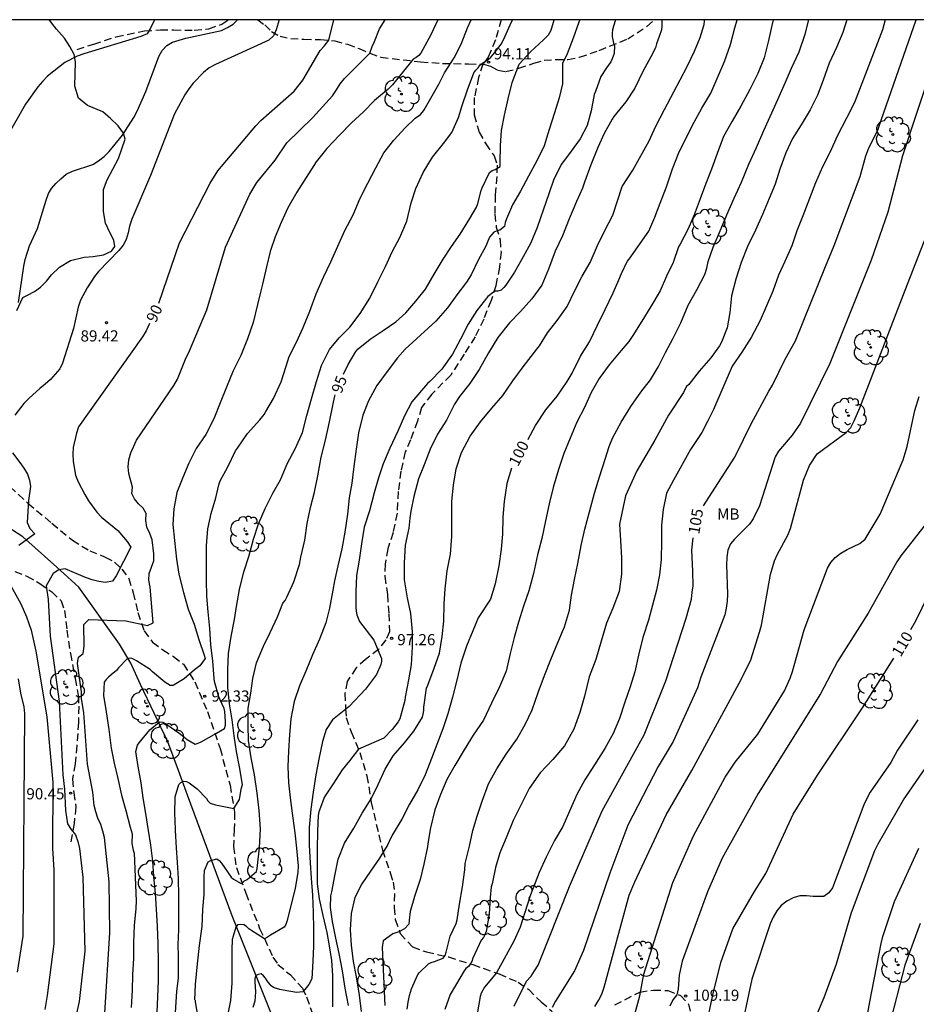
# Model space of a CAD drawing. Units: metres. Extents: x 577843 to 578195, y 4790039 to 4790291.
# Drawn here: x 577883 to 577944, y 4790224 to 4790290 of the extents above; entities that cross this region are included whole.
import ezdxf

# ---------------------------------------------------------------- set-up
doc = ezdxf.new("R2010")
doc.units = ezdxf.units.M
doc.linetypes.add('TRAZOS_NORMALES', pattern=[0.75, 0.5, -0.25])
for name, color, linetype in [('010106', 9, 'Continuous'), ('020104', 34, 'Continuous'), ('020204', 9, 'Continuous'), ('020307', 24, 'Continuous'), ('020308', 9, 'Continuous'), ('060128', 7, 'TRAZOS_NORMALES'), ('070101', 9, 'ALAMBRADA'), ('070104', 3, 'Continuous'), ('100202', 3, 'Continuous'), ('100301', 7, 'Continuous')]:
    doc.layers.add(name, color=color, linetype=linetype)
doc.layers.add('020105', color=24, linetype='Continuous', lineweight=30)
doc.styles.add('ARIAL', font='ARIAL.TTF', dxfattribs={"height": 1})
doc.styles.add('ARIALI', font='ARIALI.TTF', dxfattribs={"height": 1})
doc.linetypes.add('ALAMBRADA', pattern='A,1,[203,DONOSTI.shx,S=0.1,R=0,X=0,Y=0],1', length=2)

# ---------------------------------------------------------------- blocks, each defined once
blk = doc.blocks.new('COTAPU')
blk.add_circle((0, 0), 0.075)
blk = doc.blocks.new('ARBOL')
blk.add_circle((0, 0), 0.0587)
for centre, radius, start, end in [((-0.564, 0.381), 0.532, 92.28, 254.58), ((-0.28, 0.855), 0.3, 359.28777, 173.60777), ((0.097, 0.97), 0.21, 23.15651, 160.46651), ((0.438, 0.881), 0.24, 301.57804, 139.32804), ((0.656, 0.288), 0.443, 319.85562, 114.76562), ((-0.091, 0.321), 0.12, 119.14, 310.56), ((0.819, -0.249), 0.383, 235.52754, 62.02753), ((-0.556, -0.339), 0.555, 142.64, 266.54), ((-0.039, -0.384), 0.21, 189.64, 323.88), ((0.299, -0.624), 0.532, 224.67, 0.24), ((-0.301, -0.676), 0.45, 213.78, 295.32)]:
    blk.add_arc(centre, radius, start, end)

msp = doc.modelspace()

# ---------------------------------------------------------------- linework, layer by layer
at = {"layer": '010106', "flags": 128}
msp.add_lwpolyline([(577844.193, 4790040.44), (578194.183, 4790040.432), (578194.188, 4790290.425), (577844.198, 4790290.433)], close=True, dxfattribs=at)
at = {"layer": '020104', "flags": 128}
for points, elevation in [([(577892.445, 4790290.432), (577892.171, 4790289.858), (577891.942, 4790289.488), (577891.513, 4790289.303), (577887.695, 4790288.151), (577887.239, 4790287.984), (577886.417, 4790287.55), (577885.247, 4790286.63), (577884.91, 4790286.281), (577884.597, 4790285.919), (577883.787, 4790284.756), (577882.309, 4790282.173)], 87), ([(577900.81, 4790290.432), (577900.615, 4790289.757), (577900.421, 4790289.354), (577900.109, 4790289.059), (577896.527, 4790287.418), (577896.1, 4790287.192), (577895.725, 4790286.892), (577895.042, 4790286.169), (577894.747, 4790285.785), (577894.483, 4790285.387), (577893.787, 4790284.107), (577892.175, 4790279.962), (577890.924, 4790277.038), (577890.769, 4790276.578), (577890.673, 4790276.113), (577890.547, 4790275.678), (577890.336, 4790275.3), (577890.039, 4790274.944), (577888.69, 4790273.522), (577888.41, 4790273.186), (577887.908, 4790272.431), (577887.469, 4790271.593), (577887.321, 4790271.137), (577887.009, 4790269.707), (577886.272, 4790267.364), (577886.094, 4790266.984), (577885.454, 4790266.271), (577885.106, 4790265.955), (577884.747, 4790265.676), (577884.018, 4790265.025), (577883.679, 4790264.665), (577883.059, 4790263.886)], 89), ([(577883.321, 4790271.45), (577883.666, 4790273.879), (577883.753, 4790274.34), (577884.05, 4790275.249), (577884.595, 4790276.407), (577885.161, 4790278.321), (577885.322, 4790278.756), (577885.534, 4790279.108), (577885.82, 4790279.434), (577886.161, 4790279.755), (577886.518, 4790280.054), (577886.935, 4790280.272), (577888.303, 4790280.718), (577888.679, 4790280.952), (577889.051, 4790281.243), (577889.394, 4790281.576), (577890.286, 4790282.675), (577891.052, 4790283.857), (577891.268, 4790284.282), (577891.85, 4790285.614), (577892.72, 4790287.952), (577892.96, 4790288.368), (577893.267, 4790288.706), (577893.654, 4790288.927), (577894.552, 4790289.193), (577896.931, 4790289.698), (577897.343, 4790289.9), (577897.73, 4790290.13), (577898.01, 4790290.432)], 88), ([(577889.105, 4790223.723), (577889.444, 4790229.13), (577889.405, 4790232.534), (577889.08, 4790235.516), (577888.978, 4790235.947), (577888.829, 4790236.393), (577888.629, 4790236.808), (577888.492, 4790237.233), (577888.393, 4790237.67), (577888.294, 4790238.565), (577887.942, 4790240.449), (577887.687, 4790243.884), (577887.544, 4790244.857), (577887.549, 4790245.3), (577887.279, 4790247.2), (577887.348, 4790247.617), (577887.656, 4790247.884), (577887.719, 4790248.359), (577887.703, 4790249.821), (577888.028, 4790250.148), (577890.507, 4790250.06), (577891.961, 4790249.751), (577892.348, 4790249.93), (577892.139, 4790252.338), (577892.057, 4790252.799), (577892.07, 4790253.24), (577892.39, 4790254.106), (577892.399, 4790254.56), (577892.271, 4790255.501), (577892.116, 4790255.936), (577891.915, 4790256.349), (577891.852, 4790256.802), (577891.881, 4790257.283), (577891.671, 4790257.627), (577891.366, 4790257.923), (577891.092, 4790258.255), (577890.914, 4790258.621), (577890.964, 4790259.042), (577890.722, 4790259.957), (577890.671, 4790260.417), (577890.713, 4790260.887), (577890.839, 4790261.338), (577891.223, 4790262.199), (577893.747, 4790265.869), (577893.974, 4790266.293), (577894.526, 4790267.63), (577894.794, 4790268.196), (577895.941, 4790270.952), (577897.194, 4790275.151), (577898.827, 4790278.707), (577899.313, 4790279.49), (577900.538, 4790280.998), (577901.321, 4790282.158), (577903.041, 4790283.844), (577904.385, 4790285.323), (577904.666, 4790285.721), (577904.911, 4790286.137), (577905.195, 4790286.491), (577906.889, 4790288.176), (577907.052, 4790288.623), (577907.207, 4790288.973), (577907.549, 4790289.814), (577907.93, 4790290.432)], 91), ([(577911.46, 4790290.431), (577910.981, 4790289.426), (577910.455, 4790288.424), (577910.321, 4790288.196), (577910.189, 4790288.034), (577910.003, 4790287.886), (577909.807, 4790287.79), (577908.424, 4790286.049), (577908.112, 4790285.769), (577907.202, 4790284.997), (577906.458, 4790284.247), (577905.67, 4790283.517), (577904.856, 4790282.685), (577904.01, 4790281.787), (577903.294, 4790280.879), (577902.626, 4790279.841), (577901.998, 4790278.845), (577901.386, 4790277.805), (577900.946, 4790276.815), (577900.538, 4790275.853), (577900.2, 4790274.867), (577899.966, 4790273.827), (577899.692, 4790272.675), (577899.574, 4790272.221), (577899.35, 4790271.307), (577899.068, 4790270.111), (577898.684, 4790269.009), (577898.228, 4790267.893), (577897.708, 4790266.853), (577897.272, 4790265.761), (577896.848, 4790264.704), (577896.416, 4790263.622), (577895.886, 4790262.588), (577895.24, 4790261.648), (577894.746, 4790260.648), (577894.34, 4790259.7), (577893.942, 4790258.682), (577893.746, 4790257.598), (577893.68, 4790256.546), (577893.77, 4790255.472), (577893.908, 4790254.202), (577894.08, 4790253.212), (577894.376, 4790251.966), (577894.704, 4790250.84), (577895.098, 4790249.842), (577895.422, 4790248.82), (577895.782, 4790247.764), (577895.834, 4790247.546), (577895.484, 4790247.04), (577895.302, 4790246.922), (577895.126, 4790246.776), (577894.438, 4790246.184), (577893.88, 4790245.84), (577893.7, 4790245.736), (577893.5, 4790245.716), (577893.142, 4790245.94), (577892.296, 4790246.642), (577892.144, 4790246.802), (577891.232, 4790247.39), (577891.04, 4790247.488), (577890.84, 4790247.55), (577890.63, 4790247.546), (577890.02, 4790246.91), (577889.886, 4790246.74), (577889.532, 4790246.436), (577889.342, 4790246.28), (577889.196, 4790246.132), (577889.052, 4790245.942), (577889.01, 4790245.06), (577889.192, 4790243.964), (577889.382, 4790242.768), (577889.532, 4790241.526), (577889.726, 4790240.5), (577889.968, 4790239.472), (577890.228, 4790238.36), (577890.506, 4790237.326), (577890.812, 4790236.204), (577890.933, 4790235.76), (577890.916, 4790235.108), (577891.008, 4790234.674), (577891.074, 4790234.478), (577891.206, 4790231.263), (577891.178, 4790230.755), (577891.078, 4790229.603), (577891.034, 4790228.437), (577891.026, 4790227.407), (577890.964, 4790226.295), (577890.938, 4790225.275), (577890.876, 4790224.115)], 92), ([(577892.613, 4790223.796), (577892.661, 4790224.814), (577892.715, 4790225.926), (577892.716, 4790227.184), (577892.692, 4790228.37), (577892.642, 4790229.558), (577892.58, 4790230.71), (577892.498, 4790231.754), (577892.404, 4790232.896), (577892.336, 4790233.919), (577892.198, 4790235.003), (577892.036, 4790235.997), (577891.862, 4790237.141), (577891.676, 4790238.183), (577891.536, 4790239.199), (577891.344, 4790240.279), (577891.194, 4790241.285), (577891.29, 4790241.709), (577891.414, 4790241.875), (577892.116, 4790242.743), (577892.782, 4790243.289), (577892.99, 4790243.267), (577893.192, 4790243.155), (577894.078, 4790242.547), (577894.624, 4790242.109), (577895.164, 4790241.777), (577895.378, 4790241.847), (577895.576, 4790241.935), (577896.608, 4790242.519), (577897.14, 4790242.847), (577897.204, 4790243.055), (577897.204, 4790243.305), (577897.168, 4790243.975), (577897.12, 4790244.171), (577896.854, 4790244.765), (577896.752, 4790244.973), (577896.456, 4790246.001), (577896.452, 4790246.203), (577896.35, 4790247.361), (577896.216, 4790248.457), (577896.144, 4790249.553), (577896.046, 4790250.671), (577895.944, 4790251.729), (577895.93, 4790252.801), (577895.93, 4790253.909), (577895.93, 4790255.095), (577896.024, 4790256.243), (577896.246, 4790257.277), (577896.552, 4790258.327), (577896.764, 4790259.207), (577896.856, 4790259.467), (577897.368, 4790260.409), (577897.876, 4790261.477), (577898.008, 4790261.667), (577898.692, 4790262.645), (577899.5, 4790263.554), (577899.796, 4790263.924), (577899.906, 4790264.114), (577900.428, 4790264.992), (577900.94, 4790266.116), (577901.282, 4790267.174), (577901.482, 4790267.808), (577901.96, 4790268.786), (577902.418, 4790269.774), (577902.87, 4790270.866), (577903.298, 4790272.03), (577903.772, 4790273.152), (577904.264, 4790274.17), (577904.744, 4790275.226), (577905.222, 4790276.268), (577905.776, 4790277.328), (577906.248, 4790278.45), (577906.748, 4790279.454), (577907.284, 4790280.488), (577907.828, 4790281.492), (577908.512, 4790282.336), (577909.266, 4790283.17), (577909.944, 4790283.826), (577910.288, 4790284.07), (577910.426, 4790284.224), (577910.54, 4790284.39), (577911.529, 4790286.098), (577911.615, 4790286.292), (577911.899, 4790286.854), (577912.557, 4790287.878), (577913.023, 4790288.793), (577913.445, 4790289.893), (577913.685, 4790290.431)], 93), ([(577893.854, 4790223.772), (577893.938, 4790225.176), (577894.05, 4790226.095), (577894.044, 4790227.538), (577894.018, 4790228.345), (577894.072, 4790229.322), (577894.072, 4790230.528), (577894.07, 4790231.61), (577894.054, 4790232.763), (577893.984, 4790233.835), (577893.914, 4790234.833), (577893.856, 4790235.979), (577893.822, 4790236.703), (577893.796, 4790237.113), (577893.828, 4790238.239), (577894.068, 4790239.067), (577894.198, 4790239.221), (577894.386, 4790239.311), (577894.59, 4790239.283), (577894.766, 4790239.185), (577895.31, 4790238.777), (577895.922, 4790238.147), (577896.028, 4790237.973), (577896.184, 4790237.829), (577896.542, 4790237.707), (577897.768, 4790237.457), (577898.137, 4790238.06), (577898.255, 4790238.768), (577898.342, 4790239.067), (577898.142, 4790240.265), (577897.938, 4790241.303), (577897.784, 4790242.335), (577897.66, 4790243.415), (577897.478, 4790244.489), (577897.35, 4790245.581), (577897.354, 4790246.773), (577897.406, 4790247.869), (577897.588, 4790249.021), (577897.804, 4790250.167), (577897.946, 4790251.023), (577898.14, 4790252.177), (577898.436, 4790253.353), (577898.772, 4790254.387), (577899.078, 4790255.541), (577899.414, 4790256.573), (577899.874, 4790257.613), (577900.39, 4790258.643), (577900.896, 4790259.539), (577901.346, 4790260.609), (577901.898, 4790261.664), (577902.368, 4790262.714), (577902.666, 4790263.848), (577902.982, 4790264.978), (577903.312, 4790266.138), (577903.652, 4790267.22), (577904.184, 4790268.28), (577904.826, 4790269.06), (577905.544, 4790269.782), (577906.242, 4790270.7), (577906.884, 4790271.732), (577907.43, 4790272.834), (577907.95, 4790273.852), (577908.402, 4790274.834), (577908.902, 4790275.802), (577909.374, 4790276.908), (577909.674, 4790278.134), (577909.986, 4790279.088), (577910.48, 4790280.18), (577911.106, 4790281.21), (577911.848, 4790282.11), (577912.387, 4790282.848), (577912.847, 4790283.876), (577913.083, 4790284.664), (577913.459, 4790285.734), (577913.883, 4790286.856), (577914.015, 4790287.052), (577914.159, 4790287.208), (577914.285, 4790287.371), (577914.449, 4790287.519), (577914.831, 4790287.767), (577915.009, 4790287.925), (577915.169, 4790288.105), (577915.713, 4790288.797), (577915.863, 4790289.087), (577916.317, 4790290.087), (577916.479, 4790290.431)], 94), ([(577920.978, 4790290.431), (577920.911, 4790290.265), (577920.533, 4790289.191), (577920.133, 4790288.139), (577919.927, 4790287.715), (577919.831, 4790287.523), (577919.831, 4790286.349), (577919.831, 4790286.115), (577919.603, 4790285.177), (577919.277, 4790284.187), (577918.939, 4790283.07), (577918.583, 4790281.968), (577918.111, 4790280.946), (577917.541, 4790279.932), (577916.995, 4790278.924), (577916.463, 4790277.998), (577916.055, 4790277.05), (577915.987, 4790276.82), (577915.933, 4790276.55), (577915.629, 4790276.302), (577915.429, 4790276.252), (577915.223, 4790276.16), (577914.931, 4790275.84), (577914.757, 4790275.446), (577914.681, 4790275.218), (577914.169, 4790274.296), (577913.687, 4790273.294), (577913.391, 4790272.804), (577912.729, 4790271.948), (577912.099, 4790271.092), (577911.321, 4790270.198), (577909.266, 4790268.313), (577908.75, 4790267.733), (577908.05, 4790266.803), (577907.364, 4790265.873), (577906.808, 4790264.841), (577906.426, 4790263.877), (577906.14, 4790262.695), (577905.978, 4790261.595), (577905.826, 4790260.433), (577905.686, 4790259.315), (577905.514, 4790258.328), (577905.404, 4790257.224), (577905.214, 4790256.022), (577905.002, 4790254.906), (577904.746, 4790253.75), (577904.524, 4790252.748), (577904.416, 4790252.118), (577904.194, 4790250.924), (577903.95, 4790249.928), (577903.524, 4790248.84), (577903.038, 4790247.784), (577902.598, 4790246.698), (577902.176, 4790245.702), (577901.814, 4790244.646), (577901.596, 4790243.498), (577901.51, 4790242.438), (577901.432, 4790241.314), (577901.382, 4790240.294), (577901.424, 4790239.2), (577901.563, 4790238.012), (577901.727, 4790236.816), (577901.863, 4790235.824), (577901.975, 4790234.806), (577902.081, 4790233.618), (577902.051, 4790233.166), (577901.871, 4790232.108), (577901.617, 4790231.02), (577901.327, 4790229.886), (577901.265, 4790229.682), (577901.139, 4790229.502), (577900.215, 4790228.95), (577900.027, 4790228.818), (577899.829, 4790228.716), (577898.963, 4790229.246), (577898.777, 4790229.38), (577898.615, 4790229.544), (577898.441, 4790229.666), (577898.219, 4790229.688), (577898.013, 4790229.662), (577897.889, 4790229.492), (577897.715, 4790228.889), (577897.655, 4790228.663), (577897.623, 4790227.987), (577897.623, 4790226.791), (577897.623, 4790225.747), (577897.533, 4790224.575), (577897.323, 4790223.463)], 96), ([(577923.385, 4790290.431), (577923.241, 4790290.009), (577923.183, 4790289.761), (577923.159, 4790289.535), (577923.159, 4790289.309), (577923.255, 4790288.861), (577923.321, 4790288.669), (577923.289, 4790288.155), (577923.153, 4790287.797), (577923.065, 4790287.599), (577922.769, 4790287.207), (577922.403, 4790286.619), (577922.029, 4790285.617), (577921.945, 4790285.413), (577921.739, 4790284.317), (577921.471, 4790283.321), (577921.011, 4790282.431), (577920.403, 4790281.596), (577919.751, 4790280.726), (577919.249, 4790279.728), (577918.901, 4790278.732), (577918.521, 4790277.648), (577918.121, 4790276.48), (577917.707, 4790275.456), (577917.193, 4790274.512), (577916.607, 4790273.474), (577916.025, 4790272.616), (577915.889, 4790272.458), (577915.703, 4790272.28), (577915.491, 4790272.21), (577915.275, 4790272.21), (577914.815, 4790271.844), (577914.067, 4790270.9), (577913.497, 4790269.982), (577912.989, 4790268.982), (577912.433, 4790267.978), (577911.733, 4790266.964), (577910.911, 4790266.132), (577910.759, 4790265.994), (577909.706, 4790264.764), (577909.226, 4790263.838), (577908.77, 4790262.798), (577908.244, 4790261.668), (577907.796, 4790260.61), (577907.48, 4790259.66), (577907.19, 4790258.656), (577906.87, 4790257.465), (577906.52, 4790256.349), (577906.338, 4790255.229), (577906.172, 4790254.141), (577906.008, 4790253.121), (577905.96, 4790252.019), (577905.96, 4790250.955), (577905.976, 4790250.707), (577906.022, 4790250.481), (577906.098, 4790250.247), (577906.19, 4790250.031), (577907.163, 4790248.771), (577907.676, 4790247.547), (577907.67, 4790247.335), (577907.632, 4790247.127), (577907.344, 4790246.473), (577906.608, 4790245.489), (577905.512, 4790244.319), (577904.386, 4790243.409), (577903.964, 4790242.771), (577903.716, 4790241.975), (577903.46, 4790240.769), (577903.265, 4790239.737), (577903.083, 4790238.553), (577902.941, 4790237.425), (577902.813, 4790236.193), (577902.813, 4790235.013), (577902.887, 4790233.829), (577902.963, 4790232.793), (577903.039, 4790231.657), (577903.099, 4790230.491), (577903.105, 4790229.399), (577903.105, 4790228.231), (577903.077, 4790227.219), (577902.997, 4790226.033), (577902.805, 4790225.639), (577902.525, 4790225.322), (577902.387, 4790225.15), (577901.965, 4790225.106), (577901.079, 4790225.278), (577900.861, 4790225.312), (577900.627, 4790225.37), (577900.437, 4790225.446), (577900.265, 4790225.554), (577899.999, 4790225.89), (577899.885, 4790226.068), (577899.755, 4790226.232), (577899.599, 4790226.368), (577899.395, 4790226.318), (577899.209, 4790226.234), (577899.167, 4790226.036), (577899.177, 4790225.822), (577899.227, 4790225.152), (577899.171, 4790224.528), (577899.033, 4790224.104)], 97), ([(577926.481, 4790290.431), (577926.481, 4790290.233), (577926.481, 4790289.997), (577926.459, 4790289.759), (577926.323, 4790289.313), (577926.145, 4790288.807), (577926.071, 4790288.553), (577925.745, 4790287.937), (577925.217, 4790286.953), (577924.673, 4790285.837), (577924.079, 4790284.907), (577923.281, 4790283.929), (577923.147, 4790283.749), (577922.629, 4790282.783), (577922.199, 4790281.855), (577921.727, 4790280.692), (577921.307, 4790279.518), (577921.169, 4790279.124), (577920.773, 4790278.224), (577920.279, 4790277.058), (577919.827, 4790275.928), (577919.335, 4790274.892), (577918.891, 4790273.684), (577918.431, 4790272.606), (577917.775, 4790271.694), (577917.015, 4790270.848), (577916.271, 4790270.082), (577915.479, 4790269.088), (577914.859, 4790268.07), (577914.225, 4790266.952), (577913.611, 4790266), (577912.921, 4790265.132), (577912.569, 4790264.626), (577912.035, 4790263.532), (577911.445, 4790262.594), (577910.931, 4790261.59), (577910.529, 4790260.532), (577910.149, 4790259.606), (577909.847, 4790258.424), (577909.641, 4790257.424), (577909.585, 4790256.972), (577909.513, 4790256.288), (577909.267, 4790255.139), (577909.189, 4790253.959), (577909.199, 4790252.825), (577909.403, 4790251.619), (577909.631, 4790250.571), (577909.737, 4790249.329), (577909.736, 4790248.321), (577909.66, 4790247.117), (577909.484, 4790246.103), (577909.266, 4790244.933), (577909.232, 4790244.721), (577908.897, 4790243.481), (577908.793, 4790243.287), (577908.4, 4790242.771), (577907.832, 4790242.19), (577906.132, 4790241.442), (577905.523, 4790240.658), (577905.046, 4790240.061), (577904.429, 4790239.125), (577903.841, 4790238.257), (577903.461, 4790237.251), (577903.415, 4790236.997), (577903.381, 4790235.939), (577903.365, 4790234.733), (577903.365, 4790233.451), (577903.365, 4790232.413), (577903.487, 4790231.395), (577903.727, 4790230.275), (577904.001, 4790229.143), (577904.171, 4790228.247), (577904.317, 4790227.257), (577904.385, 4790226.251), (577904.385, 4790225.243), (577904.385, 4790224.151)], 98), ([(577905.459, 4790224.241), (577905.243, 4790225.393), (577905.059, 4790226.555), (577904.839, 4790227.729), (577904.601, 4790228.769), (577904.381, 4790229.885), (577904.247, 4790230.813), (577904.277, 4790231.595), (577904.333, 4790231.879), (577904.569, 4790233.067), (577904.775, 4790234.073), (577905.183, 4790235.147), (577905.829, 4790236.149), (577906.387, 4790237.143), (577906.983, 4790238.117), (577907.443, 4790239.073), (577907.925, 4790240.115), (577908.469, 4790240.993), (577909.217, 4790241.867), (577909.851, 4790242.651), (577910.421, 4790243.591), (577910.483, 4790243.793), (577910.509, 4790244.053), (577910.509, 4790244.261), (577910.706, 4790245.537), (577910.796, 4790245.757), (577911.214, 4790246.891), (577911.558, 4790247.893), (577911.75, 4790249.009), (577911.866, 4790250.055), (577911.886, 4790251.213), (577911.939, 4790252.221), (577912.075, 4790253.417), (577912.303, 4790254.542), (577912.391, 4790255.74), (577912.391, 4790256.876), (577912.397, 4790258.11), (577912.517, 4790259.186), (577912.695, 4790260.264), (577913.047, 4790261.38), (577913.635, 4790262.472), (577914.311, 4790263.43), (577915.089, 4790264.356), (577915.819, 4790265.208), (577916.501, 4790266.188), (577917.181, 4790267.13), (577918.109, 4790268.31), (577918.271, 4790268.534), (577918.823, 4790269.41), (577919.457, 4790270.228), (577920.133, 4790271.164), (577920.647, 4790272.24), (577921.155, 4790273.218), (577921.683, 4790274.126), (577922.177, 4790275.274), (577922.641, 4790276.24), (577923.213, 4790277.308), (577923.525, 4790278.262), (577923.833, 4790279.228), (577924.547, 4790280.331), (577925.645, 4790282.289), (577926.081, 4790283.275), (577926.661, 4790284.397), (577927.713, 4790286.401), (577928.199, 4790287.279), (577928.677, 4790288.309), (577929.075, 4790289.247), (577929.343, 4790290.101), (577929.363, 4790290.331), (577929.363, 4790290.431)], 99), ([(577933.956, 4790290.431), (577933.881, 4790290.039), (577933.655, 4790289.039), (577933.371, 4790287.883), (577932.945, 4790286.809), (577932.399, 4790285.753), (577931.785, 4790284.617), (577931.211, 4790283.615), (577930.633, 4790282.585), (577930.205, 4790281.443), (577929.823, 4790280.405), (577929.445, 4790279.425), (577929.067, 4790278.415), (577928.663, 4790277.339), (577928.257, 4790276.388), (577927.731, 4790275.364), (577927.621, 4790275.18), (577927.255, 4790274.13), (577926.809, 4790273.212), (577926.369, 4790272.234), (577925.763, 4790271.174), (577925.157, 4790270.2), (577924.537, 4790269.218), (577924.283, 4790268.82), (577923.633, 4790268.06), (577922.959, 4790267.248), (577922.291, 4790266.338), (577921.757, 4790265.39), (577921.301, 4790264.4), (577920.794, 4790263.418), (577920.346, 4790262.33), (577919.914, 4790261.296), (577919.554, 4790260.224), (577919.208, 4790259.014), (577918.924, 4790257.934), (577918.69, 4790256.784), (577918.436, 4790255.586), (577918.156, 4790254.49), (577917.88, 4790253.244), (577917.572, 4790252.082), (577917.216, 4790251.062), (577916.874, 4790249.976), (577916.578, 4790248.957), (577916.32, 4790247.873), (577916.036, 4790246.699), (577915.59, 4790245.625), (577915.062, 4790244.531), (577914.522, 4790243.393), (577913.834, 4790242.389), (577913.234, 4790241.409), (577912.594, 4790240.349), (577912.064, 4790239.405), (577911.644, 4790238.403), (577911.264, 4790237.377), (577910.968, 4790236.157), (577910.782, 4790235.121), (577910.764, 4790234.897), (577910.52, 4790233.735), (577910.26, 4790232.707), (577909.88, 4790231.547), (577909.602, 4790230.539), (577909.532, 4790229.979), (577909.504, 4790229.709), (577909.218, 4790229.387), (577908.836, 4790229.185), (577908.432, 4790229.057), (577907.789, 4790228.586), (577907.73, 4790228.137), (577907.892, 4790224.233)], 101), ([(577909.391, 4790223.99), (577909.458, 4790224.458), (577909.553, 4790224.909), (577909.698, 4790225.355), (577910.108, 4790226.327), (577910.216, 4790226.461), (577910.826, 4790227.029), (577911.01, 4790227.117), (577911.232, 4790227.193), (577911.812, 4790227.413), (577911.948, 4790227.589), (577912.022, 4790227.817), (577912.278, 4790228.893), (577912.69, 4790229.741), (577912.752, 4790229.981), (577912.912, 4790231.045), (577913.106, 4790232.203), (577913.266, 4790233.351), (577913.3, 4790233.773), (577913.574, 4790234.945), (577913.816, 4790235.987), (577914.094, 4790236.959), (577914.436, 4790237.965), (577914.866, 4790239.113), (577915.41, 4790240.139), (577916.042, 4790241.109), (577916.76, 4790242.129), (577917.316, 4790243.105), (577917.796, 4790244.093), (577918.202, 4790245.261), (577918.616, 4790246.403), (577919.052, 4790247.465), (577919.516, 4790248.622), (577919.962, 4790249.668), (577920.286, 4790250.79), (577920.43, 4790251.786), (577920.628, 4790252.854), (577920.856, 4790253.924), (577921.074, 4790255.136), (577921.32, 4790256.234), (577921.628, 4790257.394), (577921.98, 4790258.636), (577922.316, 4790259.744), (577922.692, 4790260.928), (577922.958, 4790261.781), (577923.184, 4790262.342), (577923.76, 4790263.41), (577924.402, 4790264.468), (577925.082, 4790265.426), (577925.73, 4790266.248), (577926.258, 4790267.152), (577926.736, 4790268.086), (577927.258, 4790269.056), (577927.758, 4790270.078), (577928.266, 4790271.264), (577928.834, 4790272.288), (577929.368, 4790273.32), (577929.514, 4790273.746), (577929.6, 4790274.206), (577929.946, 4790275.156), (577930.371, 4790276.149), (577930.845, 4790277.327), (577931.341, 4790278.439), (577931.843, 4790279.515), (577932.331, 4790280.741), (577932.835, 4790281.849), (577933.347, 4790282.997), (577933.757, 4790283.933), (577934.271, 4790285.063), (577934.791, 4790286.229), (577935.189, 4790287.169), (577935.715, 4790288.273), (577936.113, 4790289.457), (577936.362, 4790290.431)], 102), ([(577938.915, 4790290.431), (577938.649, 4790289.571), (577938.205, 4790288.555), (577937.715, 4790287.503), (577937.331, 4790286.375), (577936.947, 4790285.375), (577936.449, 4790284.391), (577935.837, 4790283.369), (577935.264, 4790282.447), (577934.812, 4790281.501), (577934.42, 4790280.385), (577934.092, 4790279.395), (577933.698, 4790278.421), (577933.258, 4790277.363), (577932.772, 4790276.301), (577932.246, 4790275.203), (577931.828, 4790274.123), (577931.464, 4790273), (577931.158, 4790271.89), (577931.06, 4790270.78), (577930.872, 4790269.746), (577930.486, 4790268.778), (577930.37, 4790268.544), (577929.774, 4790267.734), (577928.99, 4790266.828), (577928.294, 4790265.942), (577928.158, 4790265.794), (577928.036, 4790265.596), (577927.942, 4790265.406), (577926.944, 4790263.88), (577926.021, 4790262.201), (577924.804, 4790260.144), (577924.049, 4790258.465), (577923.66, 4790256.55), (577923.726, 4790255.462), (577923.774, 4790254.294), (577923.786, 4790253.194), (577923.622, 4790252.03), (577923.212, 4790250.912), (577922.778, 4790249.918), (577922.424, 4790248.694), (577922.064, 4790247.462), (577921.608, 4790246.299), (577921.306, 4790245.011), (577920.984, 4790243.905), (577920.578, 4790242.787), (577919.948, 4790241.673), (577919.17, 4790240.763), (577918.316, 4790239.863), (577917.594, 4790238.815), (577917.058, 4790237.739), (577916.51, 4790236.665), (577916.054, 4790235.503), (577915.624, 4790234.481), (577915.332, 4790233.495), (577915.094, 4790232.401), (577915.038, 4790232.207), (577914.97, 4790231.485), (577914.892, 4790230.373), (577914.694, 4790229.217), (577914.616, 4790228.989), (577914.52, 4790228.807), (577914.364, 4790228.629), (577913.804, 4790227.411), (577913.738, 4790227.201), (577913.634, 4790227.017), (577913.506, 4790226.853), (577913.344, 4790226.731), (577913.22, 4790226.571), (577912.638, 4790225.579), (577912.284, 4790224.967), (577911.916, 4790223.965)], 103), ([(577941.478, 4790290.431), (577941.302, 4790289.753), (577939.418, 4790284.865), (577938.886, 4790283.825), (577938.278, 4790282.667), (577937.758, 4790281.517), (577937.266, 4790280.551), (577936.802, 4790279.483), (577936.398, 4790278.433), (577935.966, 4790277.259), (577935.562, 4790276.259), (577935.212, 4790275.243), (577934.738, 4790274.195), (577934.332, 4790273.277), (577933.942, 4790272.196), (577933.528, 4790271.222), (577933.092, 4790270.224), (577932.488, 4790269.096), (577931.864, 4790268.108), (577931.202, 4790267.16), (577929.964, 4790264.258), (577929.587, 4790263.503), (577929.167, 4790262.705), (577928.412, 4790261.571), (577927.279, 4790259.514), (577926.812, 4790258.632), (577926.586, 4790257.544), (577926.468, 4790256.49), (577926.464, 4790255.432), (577926.448, 4790254.196), (577926.336, 4790253.156), (577926.142, 4790252.126), (577925.856, 4790251.13), (577925.588, 4790250.112), (577925.218, 4790248.942), (577924.92, 4790247.762), (577924.682, 4790246.64), (577924.37, 4790245.64), (577924.012, 4790244.608), (577923.646, 4790243.501), (577923.218, 4790242.497), (577922.666, 4790241.487), (577921.98, 4790240.399), (577921.326, 4790239.389), (577920.788, 4790238.405), (577920.296, 4790237.295), (577919.846, 4790236.257), (577919.298, 4790235.307), (577918.73, 4790234.191), (577918.254, 4790233.159), (577917.838, 4790232.063), (577917.674, 4790231.671), (577917.296, 4790230.493), (577916.974, 4790229.507), (577916.56, 4790228.561), (577915.385, 4790226.422), (577914.6, 4790225.477), (577914.466, 4790225.275), (577914.37, 4790225.077), (577914.288, 4790224.847), (577914.126, 4790223.821)], 104), ([(577945.665, 4790290.431), (577942.635, 4790281.295), (577941.655, 4790277.518), (577940.54, 4790274.283), (577937.779, 4790267.35), (577935.798, 4790263.338), (577935.236, 4790262.542), (577934.33, 4790261.462), (577934.104, 4790261.086), (577933.042, 4790257.794), (577932.622, 4790256.924), (577932.368, 4790256.55), (577931.368, 4790255.556), (577931.093, 4790255.228), (577930.932, 4790254.813), (577930.862, 4790254.327), (577930.823, 4790253.832), (577930.896, 4790251.861), (577930.876, 4790251.391), (577930.816, 4790250.924), (577930.716, 4790250.468), (577929.12, 4790246.286), (577928.89, 4790245.558), (577927.251, 4790241.967), (577926.255, 4790240.277), (577924.22, 4790236.343), (577923.007, 4790233.115), (577921.243, 4790227.921), (577920.635, 4790226.573), (577919.354, 4790224.522), (577919.141, 4790224.102)], 106), ([(577921.991, 4790224.17), (577922.237, 4790224.583), (577922.459, 4790225.01), (577922.619, 4790225.464), (577924.309, 4790231.641), (577924.67, 4790232.543), (577926.776, 4790237.032), (577928.496, 4790240.007), (577931.816, 4790246.134), (577932.456, 4790247.45), (577933.05, 4790249.301), (577933.173, 4790249.774), (577933.789, 4790253.177), (577934.065, 4790254.099), (577934.264, 4790254.542), (577934.947, 4790255.828), (577935.129, 4790256.274), (577935.997, 4790259.52), (577936.408, 4790260.502), (577936.914, 4790261.278), (577938.864, 4790262.712), (577939.181, 4790263.06), (577939.401, 4790263.492), (577939.78, 4790264.373), (577942.822, 4790272.273), (577944.253, 4790275.938)], 107), ([(577924.252, 4790222.09), (577925.026, 4790224.892), (577925.294, 4790226.352), (577927.226, 4790232.496), (577928.622, 4790235.632), (577930.744, 4790239.574), (577931.408, 4790240.584), (577932.939, 4790242.455), (577934.736, 4790245.372), (577935.116, 4790246.212), (577935.272, 4790246.659), (577936.036, 4790249.474), (577937.613, 4790253.6), (577937.827, 4790253.992), (577938.137, 4790254.32), (577938.515, 4790254.617), (577938.928, 4790254.852), (577939.79, 4790255.251), (577940.144, 4790255.557), (577941.142, 4790257.222), (577942.696, 4790260.872), (577942.965, 4790261.771), (577943.477, 4790264.197), (577943.766, 4790265.131)], 108), ([(577882.898, 4790261.344), (577883.469, 4790260.614), (577883.713, 4790260.257), (577883.921, 4790259.907), (577884.055, 4790259.523), (577884.105, 4790259.078), (577883.988, 4790258.143), (577883.888, 4790256.672), (577884.078, 4790256.259), (577884.404, 4790255.917), (577883.333, 4790255.126)], 89), ([(577944.331, 4790256.723), (577942.538, 4790254.438), (577942.273, 4790254.029), (577940.333, 4790250.584), (577938.278, 4790247.326), (577937.141, 4790245.159), (577932.96, 4790238.463), (577930.535, 4790234.13), (577929.558, 4790231.869), (577927.863, 4790227.209), (577927.656, 4790226.279), (577927.595, 4790225.359), (577927.495, 4790224.957), (577927.236, 4790224.613), (577927.033, 4790224.185)], 109), ([(577882.792, 4790252.427), (577883.477, 4790251.199), (577883.846, 4790250.342), (577884.154, 4790249.439), (577884.481, 4790248.031), (577885.216, 4790243.632), (577885.62, 4790239.207), (577885.591, 4790234.8), (577885.682, 4790233.328), (577885.675, 4790228.369), (577885.244, 4790224.9), (577885.07, 4790223.967)], 89), ([(577883.246, 4790226.479), (577883.631, 4790228.894), (577883.739, 4790243.849), (577883.69, 4790244.3), (577883.464, 4790245.212), (577883.306, 4790246.168)], 88), ([(577943.673, 4790243.422), (577942.31, 4790241.375), (577941.861, 4790240.562), (577940.485, 4790238.555), (577940.255, 4790238.148), (577940.053, 4790237.722), (577937.94, 4790232.133), (577937.697, 4790231.8), (577937.375, 4790231.557), (577936.656, 4790231.558), (577936.207, 4790231.605), (577935.755, 4790231.603), (577935.306, 4790231.459), (577934.871, 4790231.233), (577934.507, 4790230.951), (577934.219, 4790230.585), (577933.975, 4790230.16), (577933.762, 4790229.712), (577932.541, 4790226.007), (577931.708, 4790222.122)], 111), ([(577935.66, 4790220.727), (577937.399, 4790224.772), (577938.223, 4790227.032), (577939.213, 4790230.487), (577940.8, 4790234.649), (577941.01, 4790235.086), (577942.715, 4790238.055), (577945.223, 4790241.677)], 112), ([(577940.022, 4790222.125), (577940.449, 4790224.479), (577941.203, 4790228.392), (577941.324, 4790228.874), (577942.117, 4790231.225), (577943.733, 4790234.799)], 113), ([(577943.835, 4790229.746), (577942.804, 4790226.957), (577941.7, 4790222.694)], 114)]:
    msp.add_lwpolyline(points, dxfattribs=dict(at, elevation=elevation))
at = {"layer": '020105', "flags": 128}
for points, elevation in [([(577892.73, 4790271.398), (577894.122, 4790275.457), (577896.173, 4790279.452), (577896.694, 4790280.283), (577899.23, 4790283.297), (577899.57, 4790283.654), (577901.819, 4790285.625), (577902.385, 4790286.362), (577903.561, 4790288.36), (577903.827, 4790288.662), (577904.141, 4790289.047), (577904.483, 4790290.432)], 90), ([(577905.133, 4790266.636), (577905.449, 4790267.282), (577905.947, 4790268.16), (577906.119, 4790268.336), (577906.925, 4790268.974), (577907.795, 4790269.554), (577908.637, 4790270.156), (577909.313, 4790270.74), (577909.981, 4790271.528), (577910.639, 4790272.334), (577911.203, 4790273.356), (577911.813, 4790274.356), (577912.377, 4790275.202), (577912.953, 4790276.034), (577913.605, 4790277.076), (577914.059, 4790277.854), (577914.137, 4790278.086), (577914.369, 4790278.956), (577914.439, 4790279.146), (577914.931, 4790280.176), (577915.099, 4790280.302), (577915.295, 4790280.378), (577915.637, 4790280.586), (577915.637, 4790280.81), (577915.657, 4790281.996), (577915.721, 4790283), (577915.921, 4790284.028), (577916.181, 4790285.124), (577916.435, 4790286.217), (577916.912, 4790287.442), (577917.668, 4790288.281), (577918.549, 4790289.079), (577918.884, 4790289.415), (577919.055, 4790289.721), (577919.267, 4790290.431)], 95), ([(577917.508, 4790262.255), (577917.517, 4790262.268), (577918.011, 4790263.182), (577918.695, 4790264.228), (577919.457, 4790265.164), (577920.143, 4790266.128), (577920.481, 4790266.702), (577921.041, 4790267.83), (577921.647, 4790268.808), (577922.179, 4790269.916), (577922.683, 4790270.978), (577923.217, 4790272.088), (577923.599, 4790272.954), (577923.777, 4790273.386), (577924.165, 4790274.186), (577924.305, 4790274.354), (577925.621, 4790276.224), (577926.015, 4790277.168), (577926.391, 4790278.105), (577926.809, 4790279.215), (577927.217, 4790280.413), (577927.611, 4790281.449), (577928.131, 4790282.491), (577928.659, 4790283.551), (577929.187, 4790284.491), (577929.789, 4790285.495), (577930.277, 4790286.631), (577930.687, 4790287.619), (577931.105, 4790288.759), (577931.387, 4790289.897), (577931.538, 4790290.431)], 100), ([(577929.281, 4790257.797), (577930.048, 4790258.969), (577931.391, 4790261.068), (577931.978, 4790262.243), (577932.482, 4790263.293), (577933.665, 4790265.486), (577933.917, 4790265.897), (577934.778, 4790267.642), (577935.471, 4790268.87), (577937.476, 4790273.87), (577938.051, 4790275.271), (577939.806, 4790279.893), (577940.183, 4790281.3), (577940.362, 4790281.753), (577941.01, 4790283.077), (577941.217, 4790283.678), (577943.57, 4790290.431)], 105), ([(577943.198, 4790249.475), (577943.552, 4790250.077), (577944.806, 4790252.697), (577945.27, 4790253.509), (577947.179, 4790257.479), (577948.466, 4790260.643), (577949.539, 4790263.923), (577949.728, 4790264.347), (577949.961, 4790264.722), (577950.277, 4790264.995), (577950.673, 4790265.068), (577951.028, 4790264.826), (577951.201, 4790264.414), (577951.721, 4790264.331), (577952.176, 4790264.268), (577953.401, 4790264.192), (577953.612, 4790264.353), (577953.867, 4790264.731), (577956.165, 4790269.636), (577960.209, 4790278.637), (577961.882, 4790283.873), (577963.099, 4790289.226), (577963.314, 4790290.43)], 110), ([(577892.114, 4790270.042), (577891.881, 4790269.54), (577891.635, 4790269.13), (577887.348, 4790263.095), (577887.193, 4790262.658), (577886.98, 4790261.71), (577886.957, 4790261.255), (577886.972, 4790260.768), (577887.147, 4790259.858), (577887.306, 4790259.41), (577887.759, 4790258.541), (577888.009, 4790258.128), (577888.562, 4790257.361), (577888.877, 4790257.038), (577889.967, 4790256.131), (577890.614, 4790255.393), (577890.842, 4790255.011), (577889.867, 4790253.099), (577889.609, 4790252.74), (577889.16, 4790252.646), (577888.706, 4790252.707), (577888.249, 4790252.816), (577887.8, 4790252.971), (577886.452, 4790253.557), (577886.017, 4790253.487), (577885.631, 4790253.251), (577885.176, 4790252.407), (577885.299, 4790251.49), (577885.427, 4790249.029), (577886.047, 4790244.658), (577886.28, 4790239.732), (577886.403, 4790238.765), (577886.466, 4790237.326), (577886.592, 4790236.427), (577886.835, 4790236.046), (577887.133, 4790235.703), (577887.288, 4790235.256), (577887.406, 4790234.782), (577887.63, 4790232.865), (577887.758, 4790227.896), (577887.371, 4790224.51), (577887.08, 4790223.086)], 90), ([(577895.155, 4790224.614), (577895.19, 4790225.655), (577895.32, 4790227.041), (577895.45, 4790228.263), (577895.637, 4790229.552), (577895.684, 4790230.676), (577895.764, 4790231.695), (577895.764, 4790232.849), (577895.796, 4790233.305), (577896.03, 4790233.889), (577896.216, 4790233.981), (577896.616, 4790234.097), (577896.78, 4790233.969), (577896.946, 4790233.793), (577897.588, 4790232.861), (577897.731, 4790232.717), (577898.249, 4790232.435), (577898.441, 4790232.581), (577898.653, 4790232.699), (577899.281, 4790233.229), (577899.329, 4790233.435), (577899.359, 4790233.649), (577899.493, 4790234.835), (577899.564, 4790236.107), (577899.47, 4790237.331), (577899.324, 4790238.505), (577899.144, 4790239.735), (577898.926, 4790240.863), (577898.756, 4790242.041), (577898.724, 4790243.043), (577898.734, 4790244.203), (577898.9, 4790245.209), (577899.048, 4790246.203), (577899.292, 4790247.243), (577899.764, 4790248.369), (577900.206, 4790249.279), (577900.694, 4790250.343), (577901.056, 4790251.257), (577901.216, 4790251.443), (577901.326, 4790251.653), (577901.8, 4790252.687), (577902.182, 4790253.849), (577902.265, 4790254.339), (577902.519, 4790255.483), (577902.697, 4790256.611), (577902.907, 4790257.667), (577903.167, 4790258.709), (577903.393, 4790259.799), (577903.633, 4790261.06), (577903.913, 4790262.198), (577904.187, 4790263.424), (577904.419, 4790264.524), (577904.443, 4790264.742), (577904.533, 4790265.156), (577904.57, 4790265.253)], 95), ([(577916.401, 4790260.319), (577916.087, 4790259.298), (577915.905, 4790258.086), (577915.823, 4790257.024), (577915.796, 4790255.892), (577915.704, 4790254.88), (577915.546, 4790253.768), (577915.294, 4790252.546), (577914.986, 4790251.524), (577914.167, 4790250.26), (577913.801, 4790249.405), (577913.381, 4790248.372), (577913.009, 4790247.226), (577912.735, 4790246.084), (577912.441, 4790244.942), (577912.129, 4790243.822), (577911.799, 4790242.806), (577911.393, 4790241.76), (577911.031, 4790240.826), (577910.615, 4790239.73), (577910.123, 4790238.722), (577909.561, 4790237.756), (577909.033, 4790236.754), (577908.391, 4790235.682), (577908.187, 4790235.26), (577908.111, 4790235.05), (577907.533, 4790234.126), (577906.929, 4790233.252), (577906.363, 4790232.406), (577905.883, 4790231.488), (577905.637, 4790230.406), (577905.583, 4790229.316), (577905.637, 4790228.29), (577905.781, 4790227.2), (577905.985, 4790226.164), (577906.171, 4790224.93), (577906.305, 4790223.84)], 100), ([(577916.578, 4790224.195), (577917.41, 4790225.874), (577917.711, 4790226.21), (577917.954, 4790226.555), (577918.2, 4790226.949), (577918.861, 4790228.616), (577920.295, 4790232.22), (577920.898, 4790233.645), (577922.498, 4790237.3), (577924.609, 4790241.16), (577925.305, 4790242.408), (577926.591, 4790245.591), (577926.758, 4790246.046), (577928.123, 4790250.241), (577928.479, 4790251.525), (577928.519, 4790251.993), (577928.6, 4790252.422), (577928.583, 4790253.395), (577928.496, 4790254.813), (577928.597, 4790255.651)], 105), ([(577928.918, 4790220.203), (577929.945, 4790225.049), (577930.461, 4790227.121), (577931.253, 4790229.388), (577932.702, 4790231.89), (577933.479, 4790233.111), (577935.3, 4790237.093), (577936.93, 4790239.712), (577939.969, 4790244.223), (577942.057, 4790247.563)], 110), ([(577895.503, 4790222.592), (577895.193, 4790224.518), (577895.195, 4790224.595)], 95)]:
    msp.add_lwpolyline(points, dxfattribs=dict(at, elevation=elevation))
at = {"layer": '060128'}
for points in [[(577887.247, 4790288.436, 86.76), (577888.369, 4790288.8, 86.732), (577889.873, 4790289.282, 86.83), (577891.771, 4790289.69, 86.978), (577892.843, 4790289.744, 87.184), (577893.727, 4790289.744, 87.528), (577895.109, 4790289.726, 87.754), (577896.087, 4790289.824, 87.768), (577896.951, 4790290.122, 87.81), (577897.422, 4790290.432, 87.913)], [(577899.364, 4790290.432, 88.408), (577899.839, 4790290.078, 88.709), (577900.287, 4790289.634, 88.983), (577900.865, 4790289.322, 89.143), (577901.587, 4790289.17, 89.401), (577902.469, 4790289.128, 89.607), (577903.573, 4790289.094, 89.809), (577904.537, 4790289.014, 90.145), (577905.388, 4790288.79, 90.463), (577906.176, 4790288.498, 90.569), (577906.884, 4790288.178, 90.975), (577907.636, 4790287.916, 91.321), (577910.3, 4790287.602, 92.177), (577911.766, 4790287.5, 92.677), (577913.52, 4790287.458, 93.495), (577914.512, 4790287.443, 94.097), (577914.99, 4790287.305, 94.171), (577915.484, 4790287.051, 94.379), (577916.026, 4790286.949, 94.793), (577916.898, 4790287.167, 95.133), (577917.908, 4790287.503, 95.455), (577918.588, 4790287.719, 95.507), (577919.392, 4790287.761, 95.777), (577920.18, 4790287.765, 96.067), (577920.976, 4790287.917, 96.387), (577922.286, 4790288.371, 96.731), (577924.2, 4790289.147, 97.221), (577925.482, 4790289.975, 97.619), (577926.007, 4790290.431, 97.809)], [(577915.702, 4790290.431, 93.815), (577915.318, 4790289.073, 93.817), (577914.842, 4790287.919, 93.941), (577914.484, 4790287.443, 94.08), (577914.19, 4790286.55, 94.081), (577913.906, 4790285.214, 94.265), (577913.898, 4790284.048, 94.309), (577914.23, 4790282.886, 94.439), (577914.67, 4790282.096, 94.593), (577915.236, 4790281.284, 94.817), (577915.45, 4790280.66, 94.967), (577915.41, 4790279.908, 95.109), (577915.316, 4790278.666, 95.339), (577915.276, 4790277.37, 95.697), (577915.374, 4790276.51, 95.939), (577915.63, 4790275.66, 96.141), (577915.702, 4790274.824, 96.457), (577915.592, 4790273.822, 96.751), (577915.344, 4790272.562, 96.921), (577915.028, 4790271.57, 97.097), (577914.536, 4790270.328, 97.331), (577913.96, 4790269.132, 97.405), (577913.222, 4790267.978, 97.311), (577912.332, 4790266.568, 97.317), (577911.046, 4790265.29, 97.407), (577910.362, 4790264.384, 97.429), (577910.088, 4790263.468, 97.443), (577909.616, 4790262.222, 97.571), (577909.27, 4790261.408, 97.525), (577908.974, 4790260.11, 97.521), (577908.796, 4790258.752, 97.603), (577908.722, 4790257.288, 97.693), (577908.448, 4790255.991, 97.791), (577908.104, 4790254.899, 97.781), (577907.912, 4790253.881, 97.753), (577907.908, 4790253.041, 97.691), (577908.068, 4790251.827, 97.581), (577908.17, 4790250.535, 97.515), (577908.22, 4790249.327, 97.373), (577907.964, 4790248.781, 97.139), (577907.488, 4790248.161, 96.997), (577906.612, 4790247.481, 96.945), (577905.97, 4790246.909, 96.885), (577905.378, 4790246.003, 96.837), (577905.224, 4790245.195, 96.827), (577905.262, 4790244.167, 96.981), (577905.31, 4790243.577, 97.115), (577905.635, 4790242.605, 97.573), (577906.219, 4790241.237, 98.051), (577906.699, 4790239.659, 98.527), (577906.977, 4790237.877, 98.991), (577907.745, 4790234.673, 99.951), (577908.265, 4790233.137, 100.237), (577908.457, 4790232.513, 100.427), (577908.547, 4790231.753, 100.635), (577908.523, 4790230.827, 100.723), (577908.601, 4790230.019, 100.837), (577908.937, 4790229.069, 101.055), (577909.755, 4790228.173, 101.227), (577910.697, 4790227.831, 101.499), (577912.175, 4790227.495, 102.009), (577913.797, 4790226.985, 102.997), (577915.563, 4790226.359, 104.097), (577916.851, 4790225.801, 104.701), (577917.557, 4790225.313, 105.261), (577918.383, 4790224.485, 105.663), (577919.139, 4790223.839, 106.019)], [(577882.744, 4790259.072, 88.731), (577883.944, 4790257.96, 89.023), (577885.558, 4790256.618, 89.163), (577886.928, 4790255.476, 89.269), (577888.088, 4790254.772, 89.459), (577889.126, 4790254.352, 89.647), (577889.746, 4790254.014, 89.907), (577890.236, 4790253.544, 90.091), (577890.71, 4790252.918, 90.249), (577891.012, 4790251.954, 90.533), (577891.32, 4790250.62, 90.747), (577891.74, 4790249.406, 91.029), (577892.298, 4790248.646, 91.247), (577893.002, 4790248.122, 91.517), (577893.714, 4790247.674, 91.697), (577894.388, 4790247.15, 91.867), (577895.152, 4790245.968, 92.147), (577895.996, 4790243.978, 92.507), (577896.84, 4790241.5, 93.223), (577897.51, 4790239.03, 93.603), (577897.81, 4790237.2, 94.089), (577897.792, 4790236.08, 94.313), (577897.734, 4790234.916, 94.547), (577897.932, 4790233.508, 94.801), (577898.573, 4790231.788, 95.201), (577899.497, 4790229.408, 95.823), (577900.391, 4790227.486, 96.239), (577900.725, 4790226.988, 96.385), (577901.565, 4790226.29, 96.615), (577902.367, 4790225.405, 96.931), (577902.639, 4790224.809, 97.129), (577903.115, 4790223.493, 97.417)], [(577883.062, 4790253.376, 89.295), (577883.88, 4790253.076, 89.585), (577884.736, 4790252.576, 89.857), (577885.546, 4790252.01, 90.119), (577886.176, 4790251.408, 90.369), (577886.394, 4790250.768, 90.403), (577886.556, 4790249.45, 90.517), (577886.796, 4790247.87, 90.703), (577887.114, 4790246.19, 90.801), (577887.304, 4790245.048, 90.953), (577887.352, 4790244.328, 90.899), (577887.334, 4790243.246, 90.829), (577887.226, 4790241.69, 90.705), (577887.108, 4790240.464, 90.561), (577886.94, 4790239.426, 90.527), (577887.018, 4790238.52, 90.451), (577887.156, 4790237.57, 90.347), (577887.042, 4790236.451, 90.173), (577886.812, 4790235.145, 89.921)], [(577923.345, 4790224.289, 107.329), (577925.013, 4790225.137, 107.885), (577925.933, 4790225.277, 108.345), (577926.887, 4790225.249, 108.675), (577927.75, 4790224.909, 109.079), (577928.284, 4790224.335, 109.445), (577928.518, 4790223.297, 109.631)]]:
    msp.add_polyline3d(points, dxfattribs=at)
at = {"layer": '070101'}
msp.add_polyline3d([(577904.713, 4790212.581, 100.885), (577902.329, 4790218.493, 98.613), (577900.209, 4790223.869, 97.661), (577897.641, 4790230.268, 96.085), (577894.65, 4790238.356, 94.037), (577894.058, 4790240.028, 93.733), (577893.338, 4790241.948, 93.293), (577891.498, 4790245.788, 92.629), (577890.85, 4790247.228, 92.093), (577890.082, 4790248.508, 91.741), (577887.354, 4790252.324, 90.517), (577885.89, 4790253.668, 90.109), (577883.594, 4790255.7, 88.925), (577875.443, 4790260.964, 87.27), (577870.923, 4790263.556, 85.878), (577867.603, 4790265.54, 84.886), (577845.492, 4790277.74, 79.222), (577844.198, 4790278.278, 78.956)], dxfattribs=at)
at = {"layer": '070104'}
msp.add_polyline3d([(577883.187, 4790270.898, 87.932), (577883.599, 4790271.768, 88.014), (577883.919, 4790271.942, 88.034), (577884.373, 4790272.176, 88.097), (577884.795, 4790272.464, 88.233), (577885.195, 4790272.872, 88.317), (577885.519, 4790273.302, 88.413), (577886.063, 4790273.825, 88.475), (577886.795, 4790274.263, 88.641), (577887.719, 4790274.483, 88.725), (577888.333, 4790274.543, 88.823), (577889.021, 4790274.641, 88.879), (577889.555, 4790274.881, 88.915), (577889.775, 4790275.199, 88.935), (577889.713, 4790275.627, 88.949), (577889.447, 4790276.143, 88.923), (577889.143, 4790276.771, 88.773), (577889.005, 4790277.559, 88.691), (577889.005, 4790278.169, 88.639), (577889.015, 4790279.025, 88.439), (577889.267, 4790279.675, 88.289), (577889.643, 4790280.407, 88.145), (577890.027, 4790281.113, 88.04), (577890.473, 4790282.407, 87.976), (577890.355, 4790282.805, 87.922), (577890.001, 4790283.305, 87.846), (577889.477, 4790283.791, 87.722), (577888.973, 4790284.239, 87.606), (577887.943, 4790284.677, 87.458), (577887.327, 4790285.167, 87.316), (577887.081, 4790285.967, 87.164), (577887.127, 4790287.605, 86.886), (577887.053, 4790288.093, 86.826), (577886.749, 4790288.627, 86.746), (577886.391, 4790289.185, 86.608), (577885.857, 4790289.805, 86.41), (577885.393, 4790290.395, 86.248), (577885.352, 4790290.432, 86.245)], dxfattribs=at)

# ---------------------------------------------------------------- block references
at = {"layer": '020204', "rotation": 359.9987685839998}
for p in [(577914.868, 4790287.578, 94.109), (577889.219, 4790270.087, 89.424), (577908.354, 4790248.89, 97.259), (577895.814, 4790245.006, 92.33), (577886.81, 4790238.498, 90.454), (577928.091, 4790224.874, 109.188)]:
    msp.add_blockref('COTAPU', p, dxfattribs=at)
at = {"layer": '100202', "rotation": 359.9987685839998}
for p in [(577909.012, 4790285.436, 92.226), (577941.995, 4790282.723, 106.098), (577929.644, 4790276.531, 101.714), (577940.507, 4790268.427, 107.25), (577939.027, 4790263.844, 107.338), (577898.644, 4790255.894, 93.452), (577886.548, 4790245.614, 90.804), (577940.771, 4790245.348, 110.17), (577891.972, 4790244.326, 92.948), (577899.108, 4790242.709, 95.53), (577893.3, 4790241.99, 93.26), (577899.787, 4790233.653, 95.33), (577892.444, 4790232.807, 93.444), (577917.779, 4790231.109, 104.506), (577914.867, 4790230.125, 103.354), (577925.131, 4790227.365, 107.61), (577942.354, 4790226.965, 114.194), (577907.179, 4790226.229, 101.442)]:
    msp.add_blockref('ARBOL', p, dxfattribs=at)

# ---------------------------------------------------------------- texts
at = {"layer": '020307', "style": 'ARIALI'}
for s, rotation, p in [('90', 65.06477, (577892.527, 4790270.04, 89.997)), ('95', 69.07377, (577904.982, 4790265.28, 94.997)), ('100', 63.65777, (577916.846, 4790260.385, 99.997)), ('105', 80.53677, (577928.999, 4790255.845, 104.997)), ('110', 59.50577, (577942.521, 4790247.587, 109.997))]:
    msp.add_text(s, height=0.75, rotation=rotation, dxfattribs=at).set_placement(p)
at = {"layer": '020308', "style": 'ARIAL'}
for s, p in [('94.11', (577915.218, 4790287.771, 94.106)), ('89.42', (577887.472, 4790268.825, 89.421)), ('97.26', (577908.736, 4790248.428, 97.256)), ('92.33', (577896.262, 4790244.642, 92.327)), ('90.45', (577883.839, 4790238.08, 90.451)), ('109.19', (577928.571, 4790224.554, 109.185))]:
    msp.add_text(s, height=0.75, rotation=359.99877, dxfattribs=at).set_placement(p)
at = {"layer": '100301', "style": 'ARIAL'}
msp.add_text('MB', height=0.75, rotation=359.99877, dxfattribs=at).set_placement((577930.199, 4790256.865))

doc.saveas('drawing.dxf')
